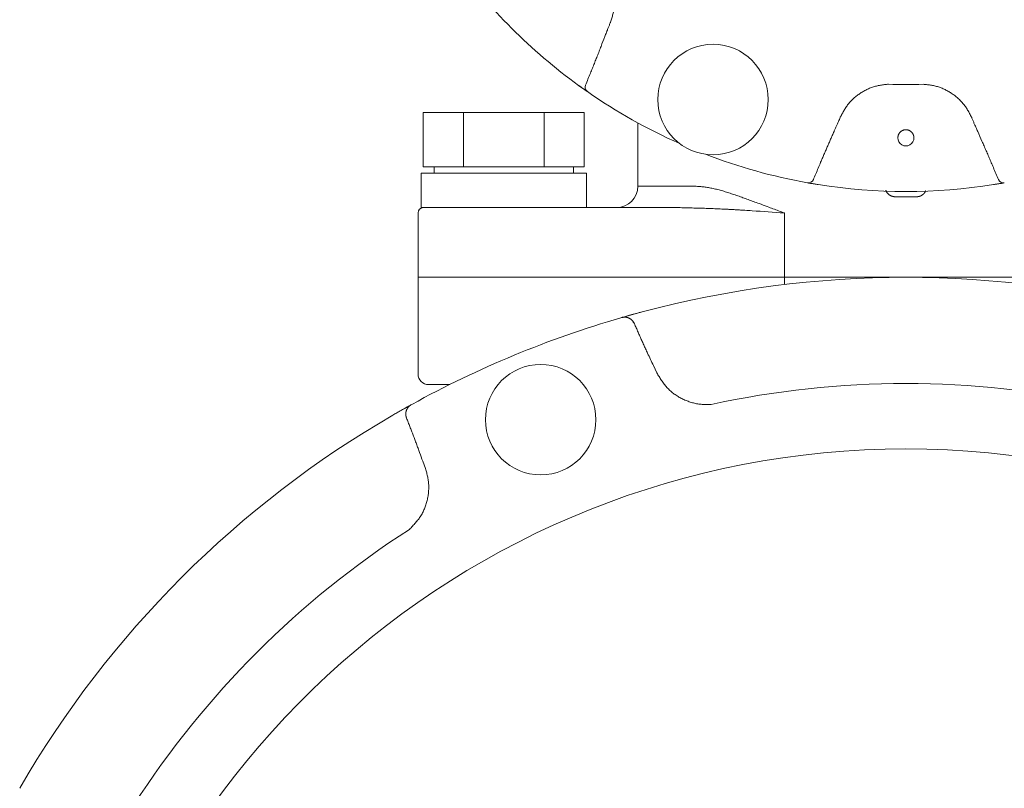
# Model space of a CAD drawing. Units: millimetres. Extents: x 7320 to 15458, y 6845 to 10075.
# Drawn here: x 11577 to 11669, y 8866 to 8938 of the extents above; entities that cross this region are included whole.
import ezdxf

# ---------------------------------------------------------------- set-up
doc = ezdxf.new("R2010")
doc.units = ezdxf.units.MM
doc.layers.add('NoLayerName_001', color=7, linetype='Continuous')

msp = doc.modelspace()

# ---------------------------------------------------------------- linework, layer by layer
at = {"layer": 'NoLayerName_001', "linetype": 'Continuous', "lineweight": 9}
for p, q in [((11629.415, 8931.772), (11630.187, 8931.223)), ((11629.947, 8929.244), (11614.936, 8929.244)), ((11614.936, 8924.169), (11614.936, 8929.244)), ((11618.688, 8924.169), (11618.688, 8929.244)), ((11626.194, 8924.169), (11626.194, 8929.244)), ((11629.947, 8924.169), (11629.947, 8929.244)), ((11634.941, 8928.273), (11634.941, 8922.369)), ((11616.812, 8924.169), (11614.936, 8924.169)), ((11615.941, 8924.169), (11615.941, 8923.569)), ((11618.688, 8924.169), (11616.812, 8924.169)), ((11622.441, 8924.169), (11618.688, 8924.169)), ((11626.194, 8924.169), (11622.441, 8924.169)), ((11628.07, 8924.169), (11626.194, 8924.169)), ((11629.947, 8924.169), (11628.07, 8924.169)), ((11628.941, 8923.569), (11628.941, 8924.169)), ((11614.741, 8923.569), (11614.741, 8920.369)), ((11614.741, 8923.569), (11630.141, 8923.569)), ((11630.141, 8920.369), (11630.141, 8923.569)), ((11634.941, 8922.369), (11640.293, 8922.369)), ((11650.763, 8922.686), (11651.382, 8922.578)), ((11651.382, 8922.578), (11651.76, 8922.517)), ((11668.123, 8922.517), (11668.5, 8922.578)), ((11668.5, 8922.578), (11669.087, 8922.68)), ((11660.941, 8921.379), (11658.942, 8921.379)), ((11614.741, 8920.369), (11620.595, 8920.369)), ((11620.595, 8920.369), (11638.721, 8920.369)), ((11614.441, 8919.869), (11614.441, 8913.869)), ((11648.608, 8919.869), (11648.608, 8913.869)), ((11614.441, 8913.869), (11614.441, 8904.869)), ((11618.815, 8913.869), (11614.441, 8913.869)), ((11648.608, 8913.869), (11618.815, 8913.869)), ((11648.608, 8913.869), (11671.275, 8913.869)), ((11648.608, 8913.194), (11648.608, 8913.869)), ((11633.372, 8910.099), (11633.425, 8910.114)), ((11633.926, 8910.257), (11635.336, 8910.645)), ((11636.394, 8905.634), (11636.71, 8904.964)), ((11617.397, 8903.869), (11615.441, 8903.869)), ((11612.091, 8901.017), (11613.866, 8902.019)), ((11613.818, 8901.993), (11613.866, 8902.019)), ((11615.137, 8896.028), (11614.886, 8896.725))]:
    msp.add_line(p, q, dxfattribs=at)
for centre in [(11641.955, 8930.447), (11625.882, 8900.594)]:
    msp.add_circle(centre, 5.15, dxfattribs=at)
for centre, radius, start, end in [((11659.941, 8973.869), 52, 215.94786, 234.05214), ((11630.525, 8931.597), 0.5, 157.64447, 235.15684), ((11659.941, 8973.869), 52, 235.16653, 246.06991), ((11659.941, 8973.869), 42.025, 267.78736, 272.21264), ((11659.941, 8926.869), 0.75, 179.23807, 0.76193), ((11659.941, 8973.869), 52, 248.93009, 259.83347), ((11650.851, 8923.178), 0.5, 259.84288, 337.35564), ((11669.032, 8923.178), 0.5, 202.64435, 280.15713), ((11632.941, 8922.369), 2, 270, 0), ((11659.941, 8973.869), 52, 260.94786, 279.05214), ((11614.941, 8919.869), 0.5, 90, 180), ((11659.941, 8818.369), 95.5, 75.06948, 104.93052), ((11659.941, 8818.369), 95.5, 106.1536, 118.8464), ((11634.281, 8909.66), 0.231, 1.57467, 39.78534), ((11615.441, 8904.869), 1, 180, 270), ((11659.941, 8818.369), 85.597, 77.74287, 102.25713), ((11659.941, 8818.369), 95.5, 120.06948, 149.93052), ((11659.941, 8818.369), 79.493, 278.8293, 261.1707), ((11659.941, 8818.369), 85.597, 122.74287, 147.25713)]:
    msp.add_arc(centre, radius, start, end, dxfattribs=at)
for points, knots in [([(11632.394, 8937.667), (11632.414, 8937.728), (11632.454, 8937.849), (11632.513, 8938.031), (11632.568, 8938.214), (11632.618, 8938.398), (11632.663, 8938.584), (11632.698, 8938.771), (11632.726, 8938.96), (11632.745, 8939.15), (11632.757, 8939.342), (11632.76, 8939.534), (11632.757, 8939.726), (11632.746, 8939.918), (11632.728, 8940.11), (11632.703, 8940.302), (11632.672, 8940.493), (11632.634, 8940.682), (11632.589, 8940.87), (11632.537, 8941.055), (11632.479, 8941.239), (11632.413, 8941.419), (11632.34, 8941.596), (11632.259, 8941.769), (11632.171, 8941.939), (11632.075, 8942.103), (11631.972, 8942.264), (11631.863, 8942.421), (11631.75, 8942.575), (11631.634, 8942.727), (11631.515, 8942.878), (11631.435, 8942.978), (11631.395, 8943.028)], [0, 0, 0, 0, 0.191571, 0.382982, 0.574114, 0.764937, 0.955547, 1.146192, 1.337068, 1.528261, 1.719823, 1.911773, 2.1041, 2.296767, 2.489711, 2.682848, 2.876071, 3.069245, 3.262238, 3.454944, 3.647285, 3.839211, 4.030706, 4.22179, 4.412524, 4.603029, 4.793594, 4.984469, 5.175761, 5.367463, 5.559485, 5.751682, 5.751682, 5.751682, 5.751682]), ([(11631.863, 8936.311), (11631.916, 8936.447), (11631.994, 8936.651), (11632.091, 8936.9), (11632.153, 8937.058), (11632.206, 8937.193), (11632.277, 8937.374), (11632.34, 8937.532), (11632.385, 8937.644), (11632.394, 8937.667)], [0, 0, 0, 0, 0.436767, 0.655147, 0.800733, 0.946318, 1.091904, 1.383075, 1.455869, 1.455869, 1.455869, 1.455869]), ([(11630.062, 8931.787), (11630.216, 8932.163), (11630.431, 8932.688), (11630.706, 8933.365), (11630.887, 8933.817), (11631.038, 8934.194), (11631.187, 8934.571), (11631.336, 8934.949), (11631.571, 8935.554), (11631.746, 8936.008), (11631.863, 8936.311)], [0, 0, 0, 0, 1.217418, 1.704375, 2.191327, 2.678274, 2.921747, 3.408697, 3.895654, 4.869588, 4.869588, 4.869588, 4.869588]), ([(11630.239, 8931.187), (11630.219, 8931.201), (11630.17, 8931.235), (11630.089, 8931.291), (11630.001, 8931.353), (11629.912, 8931.416), (11629.823, 8931.48), (11629.738, 8931.54), (11629.66, 8931.596), (11629.579, 8931.654), (11629.497, 8931.713), (11629.438, 8931.755), (11629.415, 8931.772)], [0, 0, 0, 0, 0.073186, 0.179628, 0.295369, 0.395774, 0.506352, 0.625526, 0.70861, 0.793758, 0.92387, 1.011389, 1.011389, 1.011389, 1.011389]), ([(11658.319, 8931.876), (11658.255, 8931.87), (11658.128, 8931.858), (11657.937, 8931.838), (11657.747, 8931.815), (11657.558, 8931.787), (11657.371, 8931.752), (11657.185, 8931.709), (11657.001, 8931.658), (11656.819, 8931.598), (11656.639, 8931.531), (11656.462, 8931.456), (11656.288, 8931.375), (11656.116, 8931.286), (11655.948, 8931.192), (11655.783, 8931.091), (11655.622, 8930.985), (11655.464, 8930.873), (11655.311, 8930.756), (11655.162, 8930.634), (11655.019, 8930.506), (11654.881, 8930.372), (11654.749, 8930.234), (11654.624, 8930.09), (11654.505, 8929.94), (11654.393, 8929.786), (11654.288, 8929.627), (11654.189, 8929.464), (11654.093, 8929.299), (11654.001, 8929.131), (11653.911, 8928.961), (11653.851, 8928.848), (11653.821, 8928.791)], [0, 0, 0, 0, 0.191782, 0.383395, 0.574714, 0.765704, 0.95646, 1.147236, 1.338235, 1.529549, 1.72123, 1.913294, 2.105728, 2.298488, 2.491502, 2.684675, 2.87789, 3.07101, 3.263913, 3.456501, 3.648701, 3.840472, 4.031802, 4.222717, 4.413282, 4.603636, 4.794082, 4.984846, 5.176023, 5.367601, 5.559489, 5.751545, 5.751545, 5.751545, 5.751545]), ([(11666.061, 8928.791), (11666.032, 8928.848), (11665.975, 8928.963), (11665.888, 8929.133), (11665.797, 8929.301), (11665.703, 8929.467), (11665.603, 8929.63), (11665.496, 8929.787), (11665.382, 8929.94), (11665.261, 8930.089), (11665.133, 8930.232), (11665, 8930.37), (11664.862, 8930.504), (11664.718, 8930.632), (11664.569, 8930.755), (11664.416, 8930.873), (11664.259, 8930.986), (11664.099, 8931.093), (11663.934, 8931.194), (11663.767, 8931.289), (11663.596, 8931.377), (11663.421, 8931.458), (11663.245, 8931.531), (11663.065, 8931.597), (11662.883, 8931.654), (11662.699, 8931.703), (11662.512, 8931.744), (11662.324, 8931.778), (11662.135, 8931.807), (11661.945, 8931.832), (11661.755, 8931.855), (11661.627, 8931.869), (11661.564, 8931.876)], [0, 0, 0, 0, 0.191571, 0.382982, 0.574114, 0.764937, 0.955547, 1.146192, 1.337068, 1.528261, 1.719824, 1.911773, 2.1041, 2.296767, 2.489711, 2.682848, 2.876071, 3.069245, 3.262238, 3.454944, 3.647285, 3.839211, 4.030706, 4.22179, 4.412524, 4.603029, 4.793595, 4.984469, 5.175761, 5.367463, 5.559486, 5.751682, 5.751682, 5.751682, 5.751682]), ([(11653.821, 8928.791), (11653.764, 8928.658), (11653.677, 8928.457), (11653.571, 8928.212), (11653.503, 8928.057), (11653.444, 8927.923), (11653.366, 8927.746), (11653.297, 8927.591), (11653.248, 8927.48), (11653.238, 8927.458)], [0, 0, 0, 0, 0.436763, 0.655143, 0.800728, 0.946314, 1.0919, 1.383075, 1.455869, 1.455869, 1.455869, 1.455869]), ([(11666.645, 8927.458), (11666.586, 8927.591), (11666.497, 8927.79), (11666.389, 8928.035), (11666.321, 8928.19), (11666.263, 8928.324), (11666.186, 8928.502), (11666.118, 8928.658), (11666.071, 8928.769), (11666.061, 8928.791)], [0, 0, 0, 0, 0.436766, 0.655147, 0.800733, 0.946318, 1.091903, 1.383075, 1.455868, 1.455868, 1.455868, 1.455868]), ([(11653.238, 8927.458), (11653.185, 8927.339), (11653.079, 8927.102), (11652.921, 8926.746), (11652.764, 8926.389), (11652.608, 8926.032), (11652.453, 8925.675), (11652.299, 8925.317), (11652.145, 8924.959), (11651.967, 8924.541), (11651.689, 8923.883), (11651.463, 8923.344), (11651.312, 8922.985)], [0, 0, 0, 0, 0.389568, 0.779138, 1.168709, 1.55828, 1.94785, 2.337418, 2.726983, 3.116547, 3.700893, 4.869595, 4.869595, 4.869595, 4.869595]), ([(11659.601, 8927.551), (11659.589, 8927.545), (11659.566, 8927.533), (11659.533, 8927.512), (11659.5, 8927.489), (11659.469, 8927.465), (11659.44, 8927.439), (11659.412, 8927.411), (11659.385, 8927.383), (11659.359, 8927.352), (11659.336, 8927.321), (11659.313, 8927.288), (11659.293, 8927.255), (11659.274, 8927.22), (11659.257, 8927.184), (11659.242, 8927.148), (11659.228, 8927.111), (11659.217, 8927.073), (11659.209, 8927.035), (11659.202, 8926.996), (11659.197, 8926.957), (11659.194, 8926.918), (11659.192, 8926.892), (11659.191, 8926.879)], [0, 0, 0, 0, 0.0393793, 0.0787476, 0.1180983, 0.1574259, 0.1967344, 0.2360432, 0.275369, 0.3147246, 0.354119, 0.3935583, 0.4330453, 0.4725561, 0.5120505, 0.5514949, 0.5908652, 0.6301479, 0.6693428, 0.7084772, 0.7476376, 0.7868639, 0.8261375, 0.8261375, 0.8261375, 0.8261375]), ([(11660.691, 8926.879), (11660.69, 8926.892), (11660.688, 8926.918), (11660.684, 8926.957), (11660.68, 8926.996), (11660.673, 8927.035), (11660.665, 8927.073), (11660.654, 8927.111), (11660.641, 8927.148), (11660.626, 8927.184), (11660.609, 8927.22), (11660.59, 8927.255), (11660.569, 8927.288), (11660.547, 8927.321), (11660.523, 8927.352), (11660.498, 8927.383), (11660.471, 8927.411), (11660.443, 8927.439), (11660.413, 8927.465), (11660.382, 8927.489), (11660.35, 8927.511), (11660.317, 8927.532), (11660.282, 8927.552), (11660.247, 8927.569), (11660.211, 8927.584), (11660.174, 8927.598), (11660.136, 8927.609), (11660.098, 8927.618), (11660.059, 8927.626), (11660.02, 8927.631), (11659.981, 8927.634), (11659.941, 8927.635), (11659.902, 8927.634), (11659.863, 8927.631), (11659.824, 8927.626), (11659.785, 8927.619), (11659.747, 8927.609), (11659.709, 8927.598), (11659.672, 8927.584), (11659.636, 8927.569), (11659.612, 8927.557), (11659.601, 8927.551)], [0, 0, 0, 0, 0.039309, 0.078567, 0.117745, 0.156863, 0.196003, 0.235231, 0.274555, 0.313965, 0.353438, 0.392943, 0.432434, 0.471876, 0.511267, 0.550614, 0.589927, 0.62922, 0.668511, 0.707821, 0.747156, 0.78651, 0.825876, 0.865248, 0.90462, 0.943989, 0.983355, 1.022719, 1.06208, 1.101436, 1.140789, 1.180139, 1.219491, 1.258848, 1.298211, 1.337578, 1.37695, 1.416325, 1.455705, 1.495088, 1.534472, 1.534472, 1.534472, 1.534472]), ([(11668.57, 8922.985), (11668.413, 8923.359), (11668.194, 8923.883), (11667.909, 8924.556), (11667.718, 8925.004), (11667.558, 8925.377), (11667.397, 8925.749), (11667.235, 8926.121), (11666.974, 8926.716), (11666.776, 8927.161), (11666.645, 8927.458)], [0, 0, 0, 0, 1.217417, 1.704375, 2.191326, 2.678273, 2.921746, 3.408696, 3.895653, 4.869587, 4.869587, 4.869587, 4.869587]), ([(11640.293, 8922.369), (11640.361, 8922.363), (11640.497, 8922.352), (11640.702, 8922.335), (11640.908, 8922.315), (11641.115, 8922.293), (11641.323, 8922.266), (11641.534, 8922.235), (11641.748, 8922.199), (11641.964, 8922.155), (11642.183, 8922.106), (11642.404, 8922.05), (11642.629, 8921.989), (11642.856, 8921.923), (11643.085, 8921.854), (11643.317, 8921.781), (11643.55, 8921.705), (11643.786, 8921.627), (11644.024, 8921.547), (11644.263, 8921.465), (11644.505, 8921.381), (11644.748, 8921.296), (11644.993, 8921.208), (11645.24, 8921.119), (11645.489, 8921.029), (11645.824, 8920.906), (11646.334, 8920.717), (11647.112, 8920.427), (11647.899, 8920.132), (11648.429, 8919.935), (11648.608, 8919.869)], [0, 0, 0, 0, 0.205007, 0.410511, 0.617019, 0.825064, 1.035211, 1.248068, 1.464293, 1.684568, 1.909124, 2.137814, 2.370434, 2.606745, 2.846477, 3.089334, 3.335004, 3.583248, 3.833997, 4.087205, 4.342822, 4.6008, 4.861085, 5.123625, 5.388366, 5.655254, 6.195246, 7.01993, 8.144545, 8.716755, 8.716755, 8.716755, 8.716755]), ([(11651.76, 8922.517), (11651.688, 8922.528), (11651.574, 8922.547), (11651.434, 8922.57), (11651.327, 8922.588), (11651.227, 8922.605), (11651.112, 8922.624), (11651.001, 8922.643), (11650.897, 8922.662), (11650.82, 8922.675), (11650.777, 8922.683), (11650.763, 8922.686)], [0, 0, 0, 0, 0.218185, 0.345173, 0.426929, 0.543594, 0.651118, 0.776824, 0.879323, 0.968842, 1.011391, 1.011391, 1.011391, 1.011391]), ([(11658.942, 8921.379), (11658.929, 8921.381), (11658.904, 8921.384), (11658.866, 8921.388), (11658.828, 8921.393), (11658.79, 8921.399), (11658.753, 8921.406), (11658.716, 8921.414), (11658.68, 8921.423), (11658.643, 8921.433), (11658.608, 8921.445), (11658.573, 8921.459), (11658.539, 8921.475), (11658.505, 8921.492), (11658.472, 8921.511), (11658.44, 8921.531), (11658.408, 8921.553), (11658.377, 8921.575), (11658.347, 8921.599), (11658.317, 8921.624), (11658.288, 8921.649), (11658.26, 8921.676), (11658.234, 8921.703), (11658.208, 8921.732), (11658.184, 8921.761), (11658.162, 8921.792), (11658.142, 8921.824), (11658.123, 8921.857), (11658.107, 8921.891), (11658.094, 8921.926), (11658.081, 8921.962), (11658.073, 8921.986), (11658.069, 8921.998)], [0, 0, 0, 0, 0.038307, 0.076569, 0.114744, 0.1528, 0.190712, 0.228476, 0.266104, 0.303634, 0.34113, 0.378672, 0.41631, 0.454078, 0.491996, 0.530072, 0.568302, 0.60667, 0.645153, 0.683716, 0.722295, 0.760811, 0.7992, 0.837421, 0.875453, 0.913301, 0.951002, 0.988626, 1.02628, 1.064077, 1.102036, 1.140097, 1.140097, 1.140097, 1.140097]), ([(11661.793, 8921.949), (11661.788, 8921.938), (11661.777, 8921.916), (11661.762, 8921.883), (11661.745, 8921.851), (11661.728, 8921.819), (11661.71, 8921.788), (11661.69, 8921.758), (11661.669, 8921.729), (11661.646, 8921.701), (11661.622, 8921.675), (11661.596, 8921.649), (11661.569, 8921.625), (11661.541, 8921.601), (11661.512, 8921.579), (11661.483, 8921.558), (11661.452, 8921.538), (11661.421, 8921.518), (11661.39, 8921.5), (11661.357, 8921.483), (11661.325, 8921.467), (11661.292, 8921.452), (11661.258, 8921.439), (11661.224, 8921.427), (11661.19, 8921.416), (11661.155, 8921.407), (11661.12, 8921.4), (11661.084, 8921.394), (11661.049, 8921.389), (11661.013, 8921.385), (11660.977, 8921.382), (11660.953, 8921.38), (11660.941, 8921.379)], [0, 0, 0, 0, 0.036328, 0.072603, 0.108781, 0.144836, 0.180772, 0.216629, 0.252487, 0.288409, 0.324435, 0.360584, 0.396863, 0.433262, 0.469761, 0.506326, 0.542915, 0.579479, 0.615985, 0.652414, 0.688753, 0.724996, 0.761143, 0.797201, 0.833184, 0.869116, 0.905029, 0.940974, 0.976991, 1.013088, 1.049251, 1.085452, 1.085452, 1.085452, 1.085452]), ([(11669.12, 8922.686), (11669.101, 8922.682), (11669.05, 8922.673), (11668.963, 8922.658), (11668.864, 8922.64), (11668.761, 8922.622), (11668.655, 8922.604), (11668.541, 8922.585), (11668.434, 8922.567), (11668.323, 8922.549), (11668.223, 8922.533), (11668.151, 8922.521), (11668.123, 8922.517)], [0, 0, 0, 0, 0.058379, 0.154486, 0.264382, 0.361115, 0.468443, 0.584987, 0.708612, 0.793761, 0.923872, 1.011391, 1.011391, 1.011391, 1.011391]), ([(11648.608, 8919.869), (11647.602, 8919.938), (11646.375, 8920.024), (11645.037, 8920.112), (11644.594, 8920.14), (11644.263, 8920.16), (11643.932, 8920.18), (11643.603, 8920.198), (11643.273, 8920.216), (11642.945, 8920.233), (11642.617, 8920.248), (11642.29, 8920.262), (11641.963, 8920.275), (11641.637, 8920.287), (11641.312, 8920.299), (11640.987, 8920.309), (11640.555, 8920.322), (11639.907, 8920.34), (11639.26, 8920.356), (11638.828, 8920.367), (11638.721, 8920.369)], [0, 0, 0, 0, 3.024176, 3.690781, 4.023182, 4.354944, 4.686039, 5.01644, 5.346121, 5.675057, 6.003225, 6.330648, 6.65739, 6.983516, 7.309089, 7.634173, 7.958831, 8.607115, 9.577878, 9.901265, 9.901265, 9.901265, 9.901265]), ([(11633.425, 8910.114), (11633.456, 8910.123), (11633.544, 8910.148), (11633.7, 8910.193), (11633.885, 8910.246), (11634.082, 8910.301), (11634.285, 8910.359), (11634.481, 8910.413), (11634.664, 8910.463), (11634.827, 8910.508), (11635.052, 8910.569), (11635.222, 8910.614), (11635.336, 8910.645)], [0, 0, 0, 0, 0.097235, 0.275174, 0.486485, 0.675775, 0.888107, 1.120882, 1.285341, 1.455369, 1.629374, 1.983663, 1.983663, 1.983663, 1.983663]), ([(11633.425, 8910.114), (11633.438, 8910.117), (11633.464, 8910.122), (11633.502, 8910.129), (11633.541, 8910.136), (11633.58, 8910.143), (11633.619, 8910.148), (11633.658, 8910.151), (11633.697, 8910.154), (11633.736, 8910.154), (11633.774, 8910.152), (11633.813, 8910.148), (11633.851, 8910.143), (11633.889, 8910.136), (11633.926, 8910.128), (11633.963, 8910.119), (11634, 8910.108), (11634.036, 8910.096), (11634.072, 8910.083), (11634.107, 8910.069), (11634.141, 8910.053), (11634.174, 8910.036), (11634.206, 8910.018), (11634.238, 8909.999), (11634.268, 8909.978), (11634.298, 8909.956), (11634.326, 8909.933), (11634.353, 8909.909), (11634.38, 8909.884), (11634.407, 8909.859), (11634.433, 8909.833), (11634.45, 8909.816), (11634.459, 8909.808)], [0, 0, 0, 0, 0.039718, 0.079374, 0.118914, 0.158294, 0.197486, 0.236486, 0.275322, 0.314047, 0.352706, 0.391315, 0.42988, 0.468392, 0.506829, 0.545159, 0.583349, 0.62138, 0.659237, 0.696909, 0.73439, 0.771678, 0.808775, 0.84569, 0.882438, 0.919043, 0.955569, 0.992077, 1.0286, 1.065154, 1.101736, 1.138335, 1.138335, 1.138335, 1.138335]), ([(11634.459, 8909.808), (11634.462, 8909.803), (11634.469, 8909.795), (11634.476, 8909.785), (11634.481, 8909.779), (11634.485, 8909.774), (11634.489, 8909.769), (11634.493, 8909.765), (11634.496, 8909.76), (11634.5, 8909.755), (11634.504, 8909.75), (11634.508, 8909.745), (11634.511, 8909.74), (11634.515, 8909.735), (11634.519, 8909.731), (11634.522, 8909.726), (11634.526, 8909.721), (11634.529, 8909.716), (11634.533, 8909.711), (11634.536, 8909.706), (11634.54, 8909.701), (11634.543, 8909.696), (11634.547, 8909.691), (11634.55, 8909.685), (11634.553, 8909.68), (11634.557, 8909.675), (11634.56, 8909.67), (11634.563, 8909.665), (11634.566, 8909.66), (11634.569, 8909.654), (11634.572, 8909.649), (11634.576, 8909.644), (11634.579, 8909.639), (11634.582, 8909.633), (11634.585, 8909.628), (11634.588, 8909.623), (11634.591, 8909.617), (11634.593, 8909.612), (11634.596, 8909.606), (11634.599, 8909.601), (11634.601, 8909.597), (11634.602, 8909.596)], [0, 0, 0, 0, 0.0183232, 0.0305374, 0.0366437, 0.0427495, 0.0488547, 0.0549592, 0.0610629, 0.0671659, 0.0732681, 0.0793696, 0.0854703, 0.0915704, 0.0976699, 0.103769, 0.1098677, 0.1159662, 0.1220648, 0.1281637, 0.1342631, 0.1403633, 0.1464648, 0.1525678, 0.1586724, 0.1647787, 0.1708865, 0.1769957, 0.1831062, 0.1892177, 0.1953301, 0.2014431, 0.2075566, 0.2136701, 0.2197836, 0.2258966, 0.2320089, 0.2381204, 0.2442312, 0.2503412, 0.2564505, 0.2564505, 0.2564505, 0.2564505]), ([(11634.512, 8909.666), (11634.514, 8909.664), (11634.518, 8909.662), (11634.522, 8909.658), (11634.525, 8909.656), (11634.529, 8909.653), (11634.532, 8909.651), (11634.535, 8909.648), (11634.538, 8909.646), (11634.542, 8909.643), (11634.545, 8909.64), (11634.548, 8909.638), (11634.551, 8909.635), (11634.554, 8909.632), (11634.557, 8909.63), (11634.561, 8909.627), (11634.564, 8909.624), (11634.567, 8909.622), (11634.57, 8909.619), (11634.572, 8909.616), (11634.575, 8909.613), (11634.578, 8909.61), (11634.581, 8909.607), (11634.584, 8909.605), (11634.586, 8909.602), (11634.589, 8909.599), (11634.592, 8909.596), (11634.594, 8909.593), (11634.597, 8909.59), (11634.599, 8909.587), (11634.601, 8909.583), (11634.604, 8909.58), (11634.606, 8909.577), (11634.608, 8909.574), (11634.611, 8909.571), (11634.613, 8909.568), (11634.615, 8909.565), (11634.617, 8909.561), (11634.619, 8909.558), (11634.621, 8909.555), (11634.623, 8909.553), (11634.623, 8909.552)], [0, 0, 0, 0, 0.0083874, 0.0125785, 0.0167664, 0.0209501, 0.0251285, 0.0293007, 0.0334658, 0.0376227, 0.0417706, 0.0459087, 0.0500362, 0.0541522, 0.0582562, 0.0623476, 0.0664257, 0.0704902, 0.0745407, 0.0785769, 0.0825987, 0.0866059, 0.0905987, 0.0945776, 0.0985437, 0.1024982, 0.1064419, 0.1103759, 0.1143009, 0.1182178, 0.122127, 0.1260293, 0.129925, 0.1338136, 0.1376942, 0.141566, 0.145428, 0.1492806, 0.1531257, 0.1569683, 0.1608208, 0.1608208, 0.1608208, 0.1608208]), ([(11634.602, 8909.596), (11634.603, 8909.594), (11634.605, 8909.59), (11634.608, 8909.585), (11634.61, 8909.579), (11634.613, 8909.574), (11634.616, 8909.568), (11634.618, 8909.563), (11634.621, 8909.557), (11634.623, 8909.554), (11634.623, 8909.552)], [0, 0, 0, 0, 0.00610847, 0.01221643, 0.01832561, 0.02443833, 0.0305561, 0.03666334, 0.04276808, 0.04887785, 0.04887785, 0.04887785, 0.04887785]), ([(11634.623, 8909.552), (11634.652, 8909.486), (11634.708, 8909.354), (11634.792, 8909.156), (11634.877, 8908.959), (11634.963, 8908.762), (11635.05, 8908.565), (11635.137, 8908.369), (11635.224, 8908.172), (11635.312, 8907.976), (11635.401, 8907.78), (11635.519, 8907.519), (11635.668, 8907.194), (11635.879, 8906.738), (11636.121, 8906.218), (11636.303, 8905.829), (11636.394, 8905.634)], [0, 0, 0, 0, 0.214958, 0.429912, 0.644859, 0.859802, 1.074744, 1.289686, 1.504631, 1.719579, 1.934531, 2.149488, 2.579419, 3.009371, 3.654332, 4.299318, 4.299318, 4.299318, 4.299318]), ([(11636.71, 8904.964), (11636.746, 8904.904), (11636.817, 8904.785), (11636.926, 8904.608), (11637.036, 8904.431), (11637.149, 8904.258), (11637.266, 8904.087), (11637.387, 8903.921), (11637.514, 8903.759), (11637.648, 8903.603), (11637.789, 8903.454), (11637.938, 8903.312), (11638.094, 8903.177), (11638.257, 8903.048), (11638.425, 8902.927), (11638.599, 8902.812), (11638.778, 8902.705), (11638.961, 8902.604), (11639.148, 8902.51), (11639.338, 8902.423), (11639.531, 8902.344), (11639.727, 8902.272), (11639.925, 8902.208), (11640.125, 8902.152), (11640.327, 8902.105), (11640.53, 8902.067), (11640.735, 8902.039), (11640.941, 8902.021), (11641.147, 8902.011), (11641.354, 8902.009), (11641.562, 8902.011), (11641.7, 8902.014), (11641.769, 8902.015)], [0, 0, 0, 0, 0.208402, 0.416591, 0.624375, 0.831607, 1.038203, 1.244168, 1.44962, 1.654811, 1.860143, 2.065953, 2.272351, 2.47938, 2.687025, 2.895225, 3.103876, 3.312833, 3.521918, 3.730934, 3.93974, 4.148236, 4.356352, 4.564051, 4.771332, 4.978237, 5.184848, 5.391303, 5.597882, 5.804804, 6.012076, 6.21956, 6.21956, 6.21956, 6.21956]), ([(11612.091, 8901.017), (11612.219, 8901.09), (11612.397, 8901.193), (11612.623, 8901.322), (11612.768, 8901.405), (11612.929, 8901.496), (11613.101, 8901.593), (11613.279, 8901.693), (11613.448, 8901.787), (11613.611, 8901.878), (11613.736, 8901.947), (11613.803, 8901.985), (11613.818, 8901.993)], [0, 0, 0, 0, 0.442901, 0.61517, 0.782547, 0.943623, 1.170326, 1.375035, 1.554666, 1.751303, 1.934441, 1.983664, 1.983664, 1.983664, 1.983664]), ([(11613.303, 8901.045), (11613.303, 8901.057), (11613.303, 8901.081), (11613.304, 8901.118), (11613.304, 8901.155), (11613.306, 8901.191), (11613.308, 8901.227), (11613.312, 8901.264), (11613.317, 8901.3), (11613.324, 8901.336), (11613.333, 8901.372), (11613.343, 8901.408), (11613.354, 8901.443), (11613.368, 8901.478), (11613.382, 8901.513), (11613.398, 8901.548), (11613.415, 8901.582), (11613.433, 8901.615), (11613.453, 8901.648), (11613.474, 8901.68), (11613.496, 8901.712), (11613.519, 8901.743), (11613.544, 8901.772), (11613.57, 8901.801), (11613.597, 8901.828), (11613.626, 8901.854), (11613.656, 8901.879), (11613.688, 8901.903), (11613.719, 8901.926), (11613.752, 8901.949), (11613.785, 8901.971), (11613.807, 8901.985), (11613.818, 8901.993)], [0, 0, 0, 0, 0.036599, 0.073181, 0.109734, 0.146257, 0.182765, 0.219291, 0.255896, 0.292644, 0.329559, 0.366656, 0.403944, 0.441425, 0.479097, 0.516954, 0.554984, 0.593175, 0.631505, 0.669942, 0.708454, 0.747019, 0.785628, 0.824286, 0.863012, 0.901847, 0.940848, 0.98004, 1.019419, 1.058959, 1.098616, 1.138333, 1.138333, 1.138333, 1.138333]), ([(11613.311, 8900.978), (11613.311, 8900.98), (11613.31, 8900.984), (11613.31, 8900.99), (11613.309, 8900.996), (11613.308, 8901.002), (11613.307, 8901.01), (11613.306, 8901.023), (11613.305, 8901.035), (11613.304, 8901.043), (11613.303, 8901.045)], [0, 0, 0, 0, 0.006103, 0.01220675, 0.01831124, 0.02441642, 0.03052224, 0.04273551, 0.06105818, 0.06716608, 0.06716608, 0.06716608, 0.06716608]), ([(11613.368, 8900.747), (11613.367, 8900.749), (11613.366, 8900.753), (11613.364, 8900.759), (11613.362, 8900.765), (11613.36, 8900.77), (11613.358, 8900.776), (11613.356, 8900.782), (11613.354, 8900.788), (11613.352, 8900.794), (11613.35, 8900.799), (11613.348, 8900.805), (11613.346, 8900.811), (11613.345, 8900.817), (11613.343, 8900.823), (11613.341, 8900.829), (11613.34, 8900.835), (11613.338, 8900.84), (11613.336, 8900.846), (11613.335, 8900.852), (11613.333, 8900.858), (11613.332, 8900.864), (11613.33, 8900.87), (11613.329, 8900.876), (11613.328, 8900.882), (11613.326, 8900.888), (11613.325, 8900.894), (11613.324, 8900.9), (11613.323, 8900.906), (11613.322, 8900.912), (11613.32, 8900.918), (11613.319, 8900.924), (11613.318, 8900.93), (11613.317, 8900.936), (11613.316, 8900.942), (11613.315, 8900.948), (11613.315, 8900.954), (11613.314, 8900.96), (11613.313, 8900.966), (11613.312, 8900.972), (11613.311, 8900.976), (11613.311, 8900.978)], [0, 0, 0, 0, 0.0061096, 0.0122145, 0.0183217, 0.0244396, 0.0305524, 0.0366615, 0.0427694, 0.0488778, 0.054987, 0.061097, 0.0672078, 0.0733194, 0.0794318, 0.0855448, 0.0916583, 0.0977719, 0.1038854, 0.1099984, 0.1161108, 0.1222224, 0.1283328, 0.134442, 0.1405498, 0.1466561, 0.1527608, 0.1588638, 0.1649653, 0.1710656, 0.177165, 0.1832638, 0.1893624, 0.195461, 0.2015597, 0.2076587, 0.2137583, 0.2198584, 0.2259591, 0.2320606, 0.2381628, 0.2381628, 0.2381628, 0.2381628]), ([(11614.886, 8896.725), (11614.788, 8896.995), (11614.642, 8897.399), (11614.445, 8897.937), (11614.296, 8898.341), (11614.171, 8898.677), (11614.071, 8898.945), (11613.995, 8899.146), (11613.918, 8899.347), (11613.842, 8899.548), (11613.764, 8899.748), (11613.686, 8899.949), (11613.607, 8900.149), (11613.528, 8900.348), (11613.448, 8900.548), (11613.395, 8900.681), (11613.368, 8900.747)], [0, 0, 0, 0, 0.859978, 1.289949, 1.719901, 2.149832, 2.36479, 2.579742, 2.79469, 3.009635, 3.224577, 3.43952, 3.654463, 3.86941, 4.084364, 4.299322, 4.299322, 4.299322, 4.299322]), ([(11613.644, 8890.365), (11613.692, 8890.416), (11613.789, 8890.516), (11613.932, 8890.668), (11614.073, 8890.822), (11614.211, 8890.977), (11614.344, 8891.135), (11614.473, 8891.297), (11614.595, 8891.463), (11614.709, 8891.634), (11614.815, 8891.811), (11614.912, 8891.993), (11615, 8892.18), (11615.08, 8892.371), (11615.152, 8892.567), (11615.215, 8892.765), (11615.271, 8892.966), (11615.318, 8893.17), (11615.359, 8893.375), (11615.392, 8893.581), (11615.417, 8893.788), (11615.434, 8893.995), (11615.442, 8894.203), (11615.442, 8894.41), (11615.433, 8894.617), (11615.414, 8894.822), (11615.386, 8895.027), (11615.348, 8895.229), (11615.302, 8895.43), (11615.25, 8895.63), (11615.195, 8895.829), (11615.156, 8895.962), (11615.137, 8896.028)], [0, 0, 0, 0, 0.20897, 0.417715, 0.626034, 0.833769, 1.040836, 1.247242, 1.453116, 1.65873, 1.864504, 2.070726, 2.277497, 2.484849, 2.69276, 2.901157, 3.109919, 3.318886, 3.527862, 3.73666, 3.945158, 4.153267, 4.360928, 4.568117, 4.774846, 4.981172, 5.187193, 5.393098, 5.599205, 5.805673, 6.012481, 6.219488, 6.219488, 6.219488, 6.219488])]:
    msp.add_open_spline(points, degree=3, knots=knots, dxfattribs=at)

doc.saveas('drawing.dxf')
